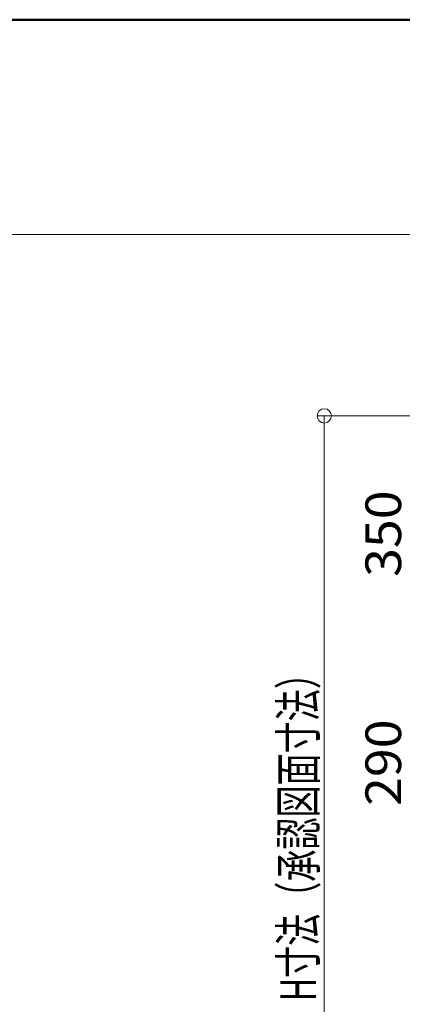
# Model space of a CAD drawing. Units: millimetres. Extents: x -800 to 808, y -556 to 552.
# Drawn here: x -102 to 5, y 277 to 552 of the extents above; entities that cross this region are included whole.
import ezdxf

# ---------------------------------------------------------------- set-up
doc = ezdxf.new("R2010")
doc.units = ezdxf.units.MM
doc.header["$LTSCALE"] = 5
doc.layers.add('6文字', color=7, linetype='Continuous')
doc.layers.add('zumenwaku', color=7, linetype='Continuous')
doc.styles.add('ＭＳ ゴシック', font='txt', dxfattribs={"height": 1})

# ---------------------------------------------------------------- blocks, each defined once
blk = doc.blocks.new('_ORIGIN_0-D_')
at = {"layer": '6文字', "color": 1, "linetype": 'Continuous', "lineweight": 5}
blk.add_line((0, 0), (-1, 0), dxfattribs=at)
blk.add_circle((0, 0), 0.5, dxfattribs=at)

msp = doc.modelspace()

# ---------------------------------------------------------------- linework, layer by layer
at = {"layer": '6文字', "color": 1, "linetype": 'Continuous', "lineweight": 5}
for p, q in [((107.79, 441.76), (-19.27, 441.76)), ((-17.27, 437.76), (-17.27, 205.76))]:
    msp.add_line(p, q, dxfattribs=at)
at = {"layer": 'zumenwaku', "color": 6, "linetype": 'Continuous', "lineweight": 50}
msp.add_line((800.32, 552.48), (-799.68, 552.48), dxfattribs=at)
at = {"layer": 'zumenwaku', "color": 6, "linetype": 'Continuous', "lineweight": 5}
msp.add_line((516.32, 492.48), (-799.68, 492.48), dxfattribs=at)

# ---------------------------------------------------------------- block references
at = {"layer": '6文字', "color": 1, "linetype": 'Continuous', "lineweight": 5, "xscale": 4, "yscale": 4, "rotation": 90}
msp.add_blockref('_ORIGIN_0-D_', (-17.27, 441.76), dxfattribs=at)

# ---------------------------------------------------------------- texts
at = {"layer": '6文字', "color": 2, "linetype": 'Continuous', "lineweight": 20, "style": 'ＭＳ ゴシック'}
for s, height, width, p in [('350', 9.982, 1.065897, (4.23, 396.75)), ('H寸法（承認図面寸法）', 9.9822, 0.658505, (-19.57, 278.14)), ('290', 9.982, 1.065897, (4.23, 332.74))]:
    msp.add_text(s, height=height, rotation=90, dxfattribs=dict(at, width=width)).set_placement(p)

doc.saveas('drawing.dxf')
